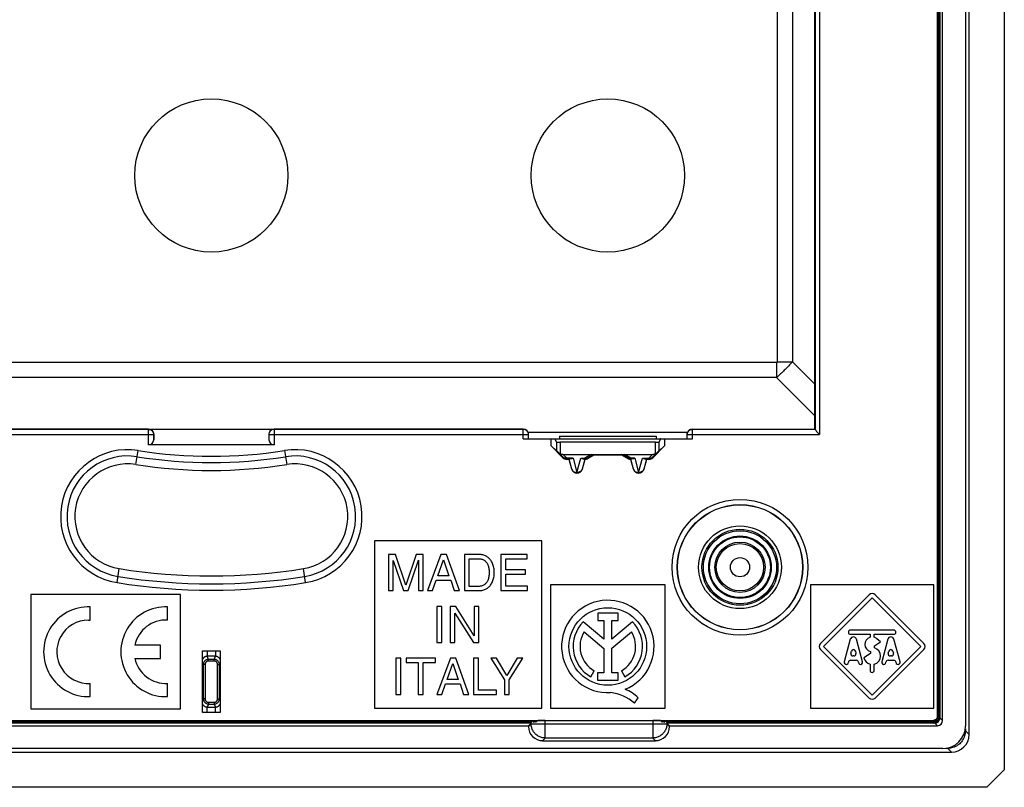
# Model space of a CAD drawing. Units: millimetres. Extents: x 105.1 to 195.1, y 59.6 to 149.6.
# Drawn here: x 139.3 to 195.1, y 59.6 to 103.2 of the extents above; entities that cross this region are included whole.
import ezdxf

# ---------------------------------------------------------------- set-up
doc = ezdxf.new("R2010")
doc.units = ezdxf.units.MM
doc.header["$LTSCALE"] = 16.335
doc.layers.get('0').update_dxf_attribs({"linetype": 'CONTINUOUS'})
doc.layers.add('ASSI', color=7, linetype='CONTINUOUS')

msp = doc.modelspace()

# ---------------------------------------------------------------- linework, layer by layer
at = {"color": 7, "linetype": 'CONTINUOUS'}
for p, q in [((195.136, 148.59), (195.136, 60.592)), ((193.136, 62.589), (193.136, 146.594)), ((192.936, 146.094), (192.936, 63.088)), ((191.336, 145.565), (191.336, 63.618)), ((191.345, 63.618), (191.345, 145.565)), ((191.366, 63.618), (191.366, 145.565)), ((191.376, 63.618), (191.376, 145.565)), ((191.45, 63.618), (191.45, 145.565)), ((191.457, 63.618), (191.457, 145.565)), ((191.484, 145.64), (191.484, 63.542)), ((191.636, 63.39), (191.636, 145.792)), ((184.386, 79.941), (184.386, 129.241)), ((132.436, 79.941), (167.836, 79.941)), ((146.579, 79.934), (153.693, 79.934)), ((177.436, 79.941), (184.386, 79.941)), ((184.403, 79.924), (184.386, 79.941)), ((146.873, 79.629), (146.868, 79.336)), ((153.398, 79.629), (153.403, 79.336)), ((167.836, 79.391), (177.436, 79.391)), ((168.136, 79.391), (168.136, 79.641)), ((169.413, 78.979), (169.413, 79.391)), ((169.731, 79.21), (169.638, 79.386)), ((169.886, 79.541), (175.386, 79.541)), ((169.886, 79.541), (169.886, 79.391)), ((175.386, 79.541), (175.386, 79.391)), ((175.633, 79.386), (175.541, 79.21)), ((175.858, 79.391), (175.858, 78.979)), ((177.136, 79.391), (177.136, 79.641)), ((184.521, 79.77), (184.54, 79.749)), ((184.54, 79.749), (184.629, 79.651)), ((184.629, 79.651), (184.654, 79.624)), ((153.703, 79.041), (146.568, 79.041)), ((169.413, 78.979), (169.731, 78.711)), ((170.088, 78.304), (169.413, 78.979)), ((175.341, 79.191), (169.93, 79.191)), ((175.858, 78.979), (175.184, 78.304)), ((175.858, 78.979), (175.541, 78.711)), ((170.101, 78.337), (169.829, 78.615)), ((170.099, 78.503), (175.173, 78.503)), ((170.549, 78.25), (170.313, 78.25)), ((170.441, 78.247), (170.44, 78.216)), ((170.596, 77.663), (170.441, 78.247)), ((171.33, 78.247), (171.176, 77.663)), ((171.223, 78.25), (171.32, 78.25)), ((171.331, 78.216), (171.33, 78.247)), ((171.833, 78.502), (171.47, 78.29)), ((171.842, 78.466), (171.479, 78.257)), ((171.842, 78.466), (171.833, 78.502)), ((173.429, 78.466), (171.842, 78.466)), ((173.429, 78.466), (173.439, 78.502)), ((173.793, 78.257), (173.429, 78.466)), ((173.801, 78.29), (173.439, 78.502)), ((173.941, 78.247), (173.94, 78.216)), ((174.096, 77.663), (173.941, 78.247)), ((173.951, 78.248), (173.948, 78.248)), ((174.049, 78.25), (173.951, 78.25)), ((174.83, 78.247), (174.676, 77.663)), ((174.723, 78.25), (174.958, 78.25)), ((174.83, 78.247), (174.831, 78.216)), ((175.443, 78.615), (175.17, 78.337)), ((170.44, 78.216), (170.3, 78.216)), ((170.589, 77.662), (170.44, 78.216)), ((171.331, 78.216), (171.183, 77.662)), ((174.089, 77.662), (173.94, 78.216)), ((174.831, 78.216), (174.683, 77.662)), ((174.972, 78.216), (174.831, 78.216)), ((168.886, 73.591), (159.386, 73.591)), ((159.386, 73.591), (159.386, 64.091)), ((168.886, 64.091), (168.886, 73.591)), ((160.585, 72.814), (160.188, 72.814)), ((160.188, 72.814), (160.188, 70.764)), ((161.173, 71.073), (160.585, 72.814)), ((161.758, 72.814), (161.173, 71.073)), ((162.153, 72.814), (161.758, 72.814)), ((162.153, 70.764), (162.153, 72.814)), ((163.169, 72.814), (162.398, 70.764)), ((163.483, 72.814), (163.169, 72.814)), ((164.226, 70.764), (163.483, 72.814)), ((165.325, 72.814), (164.494, 72.814)), ((164.494, 72.814), (164.494, 70.764)), ((168.064, 72.814), (166.57, 72.814)), ((166.57, 72.814), (166.57, 70.764)), ((168.064, 72.569), (168.064, 72.814)), ((160.456, 72.482), (161.033, 70.764)), ((160.456, 70.764), (160.456, 72.482)), ((161.307, 70.764), (161.884, 72.486)), ((161.884, 72.486), (161.884, 70.764)), ((162.984, 71.607), (163.315, 72.517)), ((163.315, 72.517), (163.62, 71.607)), ((164.771, 72.577), (165.288, 72.577)), ((164.771, 71.002), (164.771, 72.577)), ((166.847, 72.569), (168.064, 72.569)), ((166.847, 71.94), (166.847, 72.569)), ((163.62, 71.607), (162.984, 71.607)), ((167.969, 71.94), (166.847, 71.94)), ((166.847, 71.695), (167.969, 71.695)), ((166.847, 71.01), (166.847, 71.695)), ((167.969, 71.695), (167.969, 71.94)), ((162.684, 70.764), (162.898, 71.361)), ((162.898, 71.361), (163.72, 71.361)), ((163.72, 71.361), (163.923, 70.764)), ((165.288, 71.002), (164.771, 71.002)), ((168.084, 71.01), (166.847, 71.01)), ((168.084, 70.764), (168.084, 71.01)), ((175.886, 71.091), (169.386, 71.091)), ((169.386, 71.091), (169.386, 64.091)), ((175.886, 64.091), (175.886, 71.091)), ((191.136, 71.091), (184.136, 71.091)), ((184.136, 71.091), (184.136, 64.091)), ((191.136, 64.091), (191.136, 71.091)), ((148.386, 70.541), (139.886, 70.541)), ((139.886, 70.541), (139.886, 64.041)), ((148.386, 64.041), (148.386, 70.541)), ((160.188, 70.764), (160.456, 70.764)), ((161.033, 70.764), (161.307, 70.764)), ((161.884, 70.764), (162.153, 70.764)), ((162.398, 70.764), (162.684, 70.764)), ((163.923, 70.764), (164.226, 70.764)), ((164.494, 70.764), (165.325, 70.764)), ((166.57, 70.764), (168.084, 70.764)), ((187.466, 70.521), (184.706, 67.761)), ((190.565, 67.761), (187.805, 70.521)), ((163.213, 69.866), (162.936, 69.866)), ((162.936, 69.866), (162.936, 67.816)), ((163.213, 67.816), (163.213, 69.866)), ((164.016, 69.866), (163.687, 69.866)), ((163.687, 69.866), (163.687, 67.816)), ((165.047, 68.202), (164.016, 69.866)), ((165.315, 69.866), (165.047, 69.866)), ((165.047, 69.866), (165.047, 68.202)), ((165.315, 67.816), (165.315, 69.866)), ((184.876, 67.591), (187.636, 70.351)), ((187.636, 70.351), (190.396, 67.591)), ((163.956, 69.482), (165.004, 67.816)), ((163.956, 67.816), (163.956, 69.482)), ((188.864, 68.521), (186.407, 68.521)), ((186.407, 68.281), (187.516, 68.281)), ((187.516, 68.281), (187.516, 68.114)), ((187.756, 68.281), (188.864, 68.281)), ((187.756, 68.114), (187.756, 68.281)), ((162.936, 67.816), (163.213, 67.816)), ((163.687, 67.816), (163.956, 67.816)), ((165.004, 67.816), (165.315, 67.816)), ((186.397, 67.998), (186.053, 66.722)), ((187.089, 66.722), (186.745, 67.998)), ((187.766, 67.633), (188.11, 67.861)), ((187.766, 67.513), (187.766, 67.633)), ((188.11, 67.861), (187.906, 68.033)), ((188.527, 67.998), (188.183, 66.722)), ((189.219, 66.722), (188.875, 67.998)), ((149.636, 67.341), (150.636, 67.341)), ((149.636, 63.841), (149.636, 67.341)), ((150.636, 67.341), (150.636, 63.841)), ((184.706, 67.421), (187.466, 64.661)), ((187.636, 64.831), (184.876, 67.591)), ((186.423, 67.202), (186.455, 67.322)), ((186.603, 67.051), (186.538, 67.051)), ((186.687, 67.322), (186.719, 67.202)), ((187.536, 67.183), (187.168, 66.943)), ((187.536, 67.303), (187.536, 67.183)), ((190.396, 67.591), (187.636, 64.831)), ((187.805, 64.661), (190.565, 67.421)), ((188.553, 67.202), (188.585, 67.322)), ((188.733, 67.051), (188.668, 67.051)), ((188.817, 67.322), (188.849, 67.202)), ((160.887, 66.919), (160.61, 66.919)), ((160.61, 66.919), (160.61, 64.868)), ((160.887, 64.868), (160.887, 66.919)), ((162.849, 66.919), (161.185, 66.919)), ((161.185, 66.919), (161.185, 66.674)), ((161.185, 66.674), (161.878, 66.674)), ((161.878, 66.674), (161.878, 64.868)), ((162.155, 66.674), (162.849, 66.674)), ((162.155, 64.868), (162.155, 66.674)), ((162.849, 66.674), (162.849, 66.919)), ((163.7, 66.919), (162.929, 64.868)), ((163.515, 65.711), (163.846, 66.621)), ((164.014, 66.919), (163.7, 66.919)), ((163.846, 66.621), (164.151, 65.711)), ((164.757, 64.868), (164.014, 66.919)), ((165.288, 66.919), (165.011, 66.919)), ((165.011, 66.919), (165.011, 64.868)), ((165.288, 65.114), (165.288, 66.919)), ((166.316, 66.919), (165.993, 66.919)), ((165.993, 66.919), (166.767, 65.694)), ((166.904, 65.934), (166.316, 66.919)), ((167.493, 66.919), (166.904, 65.934)), ((167.044, 65.694), (167.818, 66.919)), ((167.818, 66.919), (167.493, 66.919)), ((186.409, 66.811), (186.733, 66.811)), ((187.516, 66.586), (187.516, 66.241)), ((187.756, 66.241), (187.756, 66.586)), ((188.539, 66.811), (188.863, 66.811)), ((163.215, 64.868), (163.429, 65.465)), ((163.429, 65.465), (164.251, 65.465)), ((164.151, 65.711), (163.515, 65.711)), ((164.251, 65.465), (164.454, 64.868)), ((166.767, 65.694), (166.767, 64.868)), ((167.044, 64.868), (167.044, 65.694)), ((160.61, 64.868), (160.887, 64.868)), ((161.878, 64.868), (162.155, 64.868)), ((162.929, 64.868), (163.215, 64.868)), ((164.454, 64.868), (164.757, 64.868)), ((165.011, 64.868), (166.327, 64.868)), ((166.327, 65.114), (165.288, 65.114)), ((166.327, 64.868), (166.327, 65.114)), ((166.767, 64.868), (167.044, 64.868)), ((139.886, 64.041), (148.386, 64.041)), ((150.636, 63.841), (149.636, 63.841)), ((159.386, 64.091), (168.886, 64.091)), ((169.386, 64.091), (175.886, 64.091)), ((184.136, 64.091), (191.136, 64.091)), ((131.187, 63.391), (175.187, 63.391)), ((168.371, 63.36), (131.903, 63.36)), ((168.288, 63.243), (131.984, 63.243)), ((168.136, 63.091), (168.286, 63.242)), ((168.42, 63.298), (168.444, 63.298)), ((175.187, 63.391), (191.109, 63.391)), ((175.631, 63.382), (191.109, 63.382)), ((175.828, 63.298), (175.852, 63.298)), ((175.894, 63.361), (191.109, 63.361)), ((175.955, 63.351), (191.109, 63.351)), ((191.185, 63.243), (175.984, 63.243)), ((176.136, 63.091), (175.985, 63.242)), ((191.058, 63.284), (191.047, 63.282)), ((191.06, 63.27), (191.109, 63.27)), ((191.098, 63.276), (191.109, 63.275)), ((191.103, 63.277), (191.132, 63.277)), ((132.136, 63.091), (168.136, 63.091)), ((168.136, 63.091), (168.136, 63.039)), ((176.136, 63.091), (191.336, 63.091)), ((176.136, 63.039), (176.136, 63.091)), ((168.934, 62.241), (175.338, 62.241)), ((108.133, 61.591), (192.138, 61.591)), ((191.639, 61.791), (108.633, 61.791)), ((194.135, 59.591), (195.136, 60.592)), ((194.135, 59.591), (106.136, 59.591))]:
    msp.add_line(p, q, dxfattribs=at)
at = {"color": 250, "linetype": 'CONTINUOUS'}
for p, q in [((184.404, 129.264), (184.404, 79.919)), ((184.654, 129.559), (184.654, 79.624)), ((182.248, 125.419), (182.248, 83.763)), ((183.117, 125.419), (183.117, 83.763)), ((182.214, 83.729), (118.058, 83.729)), ((182.214, 83.729), (182.214, 82.86)), ((182.248, 83.763), (183.117, 83.763)), ((182.652, 83.275), (182.602, 83.225)), ((182.701, 83.324), (182.652, 83.275)), ((182.75, 83.374), (182.701, 83.324)), ((182.799, 83.424), (182.75, 83.374)), ((182.848, 83.475), (182.799, 83.424)), ((182.899, 83.527), (182.848, 83.475)), ((182.95, 83.582), (182.899, 83.527)), ((183.004, 83.639), (182.95, 83.582)), ((183.059, 83.7), (183.004, 83.639)), ((183.117, 83.763), (183.059, 83.7)), ((184.386, 82.494), (183.117, 83.763)), ((182.214, 82.86), (118.058, 82.86)), ((184.386, 80.688), (182.214, 82.86)), ((182.38, 83.013), (182.316, 82.954)), ((182.44, 83.069), (182.38, 83.013)), ((182.496, 83.123), (182.44, 83.069)), ((182.55, 83.175), (182.496, 83.123)), ((182.602, 83.225), (182.55, 83.175)), ((146.568, 79.924), (132.436, 79.924)), ((146.568, 79.924), (146.579, 79.934)), ((146.568, 79.041), (146.568, 79.924)), ((153.693, 79.934), (153.703, 79.924)), ((167.836, 79.924), (153.703, 79.924)), ((153.703, 79.924), (153.703, 79.041)), ((167.836, 79.391), (167.836, 79.941)), ((177.436, 79.391), (177.436, 79.941)), ((177.436, 79.924), (184.403, 79.924)), ((132.136, 79.624), (146.868, 79.624)), ((146.868, 79.624), (146.873, 79.629)), ((146.868, 79.336), (146.868, 79.624)), ((153.398, 79.629), (153.403, 79.624)), ((153.403, 79.624), (168.136, 79.624)), ((153.403, 79.624), (153.403, 79.336)), ((177.157, 79.752), (168.114, 79.752)), ((169.638, 79.386), (175.633, 79.386)), ((177.136, 79.624), (184.654, 79.624)), ((169.731, 79.21), (169.731, 78.711)), ((169.93, 79.191), (169.93, 78.545)), ((175.341, 78.545), (175.341, 79.191)), ((175.541, 78.711), (175.541, 79.21)), ((145.86, 77.927), (145.988, 78.723)), ((154.284, 78.723), (154.412, 77.927)), ((170.101, 78.337), (170.088, 78.304)), ((170.313, 78.285), (170.099, 78.503)), ((170.313, 78.285), (170.287, 78.28)), ((170.313, 78.25), (170.3, 78.216)), ((170.672, 78.285), (170.313, 78.285)), ((170.313, 78.25), (170.313, 78.285)), ((170.672, 78.285), (170.886, 77.476)), ((170.886, 77.476), (171.1, 78.285)), ((171.1, 78.285), (171.32, 78.285)), ((171.693, 78.503), (171.32, 78.285)), ((171.32, 78.285), (171.32, 78.25)), ((171.47, 78.29), (171.479, 78.257)), ((173.951, 78.285), (173.578, 78.503)), ((173.801, 78.29), (173.793, 78.257)), ((174.172, 78.285), (173.951, 78.285)), ((173.951, 78.25), (173.951, 78.285)), ((174.172, 78.285), (174.386, 77.476)), ((174.386, 77.476), (174.6, 78.285)), ((174.6, 78.285), (174.958, 78.285)), ((175.173, 78.503), (174.958, 78.285)), ((174.958, 78.285), (174.985, 78.28)), ((174.958, 78.285), (174.958, 78.25)), ((174.958, 78.25), (174.972, 78.216)), ((175.17, 78.337), (175.184, 78.304)), ((170.596, 77.663), (170.589, 77.662)), ((171.176, 77.663), (171.183, 77.662)), ((174.096, 77.663), (174.089, 77.662)), ((174.676, 77.663), (174.683, 77.662)), ((144.784, 71.216), (144.912, 72.012)), ((155.488, 71.216), (155.36, 72.012)), ((149.906, 67.341), (149.906, 67.033)), ((150.366, 67.341), (150.366, 67.033)), ((149.677, 66.56), (149.636, 66.664)), ((149.777, 66.56), (149.677, 66.56)), ((149.677, 66.56), (149.677, 64.622)), ((149.777, 66.56), (149.777, 64.622)), ((150.366, 67.033), (149.906, 67.033)), ((149.975, 66.859), (149.906, 67.033)), ((150.297, 66.859), (149.975, 66.859)), ((149.975, 66.76), (149.975, 66.859)), ((150.297, 66.76), (149.975, 66.76)), ((150.297, 66.859), (150.366, 67.033)), ((150.297, 66.76), (150.297, 66.859)), ((150.495, 66.56), (150.594, 66.56)), ((150.495, 64.622), (150.495, 66.56)), ((150.594, 66.56), (150.636, 66.664)), ((150.594, 64.622), (150.594, 66.56)), ((149.677, 64.622), (149.636, 64.518)), ((149.777, 64.622), (149.677, 64.622)), ((149.975, 64.323), (149.906, 64.149)), ((149.975, 64.422), (150.297, 64.422)), ((149.975, 64.422), (149.975, 64.323)), ((149.975, 64.323), (150.297, 64.323)), ((150.297, 64.422), (150.297, 64.323)), ((150.297, 64.323), (150.366, 64.149)), ((150.495, 64.622), (150.594, 64.622)), ((150.594, 64.622), (150.636, 64.518)), ((149.906, 64.149), (150.366, 64.149)), ((149.906, 63.841), (149.906, 64.149)), ((150.366, 63.841), (150.366, 64.149)), ((131.595, 63.383), (168.677, 63.383)), ((131.948, 63.352), (168.324, 63.352)), ((168.313, 63.333), (131.958, 63.333)), ((131.966, 63.295), (168.306, 63.295)), ((168.292, 63.273), (131.979, 63.273)), ((168.136, 63.039), (168.286, 63.19)), ((168.286, 63.19), (168.286, 63.242)), ((168.286, 63.19), (175.985, 63.19)), ((168.621, 63.363), (168.368, 63.363)), ((168.405, 63.326), (168.583, 63.326)), ((168.444, 63.306), (168.42, 63.306)), ((169.085, 62.392), (169.085, 63.391)), ((175.187, 63.391), (175.187, 62.392)), ((175.688, 63.326), (175.867, 63.326)), ((175.852, 63.306), (175.828, 63.306)), ((175.966, 63.295), (191.109, 63.295)), ((191.057, 63.273), (175.979, 63.273)), ((175.985, 63.242), (175.985, 63.19)), ((176.136, 63.039), (175.985, 63.19)), ((191.109, 63.275), (191.06, 63.275)), ((191.109, 63.391), (191.109, 63.295)), ((191.185, 63.243), (191.336, 63.091)), ((191.336, 63.618), (191.457, 63.618)), ((191.484, 63.542), (191.636, 63.39)), ((192.903, 62.8), (192.925, 62.8)), ((192.925, 62.918), (192.925, 62.8)), ((193.136, 62.589), (192.925, 62.8)), ((168.934, 62.241), (169.085, 62.392)), ((175.187, 62.392), (169.085, 62.392)), ((175.338, 62.241), (175.187, 62.392)), ((191.927, 61.802), (191.809, 61.802)), ((191.927, 61.824), (191.927, 61.802)), ((192.138, 61.591), (191.927, 61.802))]:
    msp.add_line(p, q, dxfattribs=at)
for points in [[(182.248, 83.763), (182.248, 83.761), (182.248, 83.759), (182.248, 83.757), (182.248, 83.755), (182.247, 83.753), (182.247, 83.751), (182.247, 83.75), (182.246, 83.748), (182.246, 83.747), (182.245, 83.745), (182.244, 83.744), (182.244, 83.743), (182.243, 83.741), (182.242, 83.74), (182.241, 83.739), (182.24, 83.738), (182.24, 83.737), (182.239, 83.736), (182.238, 83.735), (182.236, 83.735), (182.235, 83.734), (182.234, 83.733), (182.233, 83.732), (182.231, 83.732), (182.23, 83.731), (182.228, 83.731), (182.227, 83.73), (182.225, 83.73), (182.223, 83.729), (182.221, 83.729), (182.218, 83.729), (182.216, 83.729), (182.214, 83.729)], [(182.316, 82.954), (182.249, 82.892), (182.214, 82.86)], [(146.568, 79.924), (146.594, 79.922), (146.62, 79.919), (146.645, 79.913), (146.67, 79.906), (146.695, 79.896), (146.718, 79.884), (146.74, 79.869), (146.761, 79.854), (146.78, 79.836), (146.798, 79.817), (146.814, 79.796), (146.828, 79.774), (146.84, 79.75), (146.85, 79.726), (146.858, 79.701), (146.864, 79.676), (146.867, 79.65), (146.868, 79.624)], [(153.703, 79.924), (153.677, 79.922), (153.652, 79.919), (153.626, 79.914), (153.602, 79.906), (153.577, 79.896), (153.554, 79.884), (153.532, 79.87), (153.511, 79.854), (153.492, 79.836), (153.474, 79.817), (153.458, 79.796), (153.444, 79.774), (153.432, 79.751), (153.422, 79.726), (153.414, 79.701), (153.408, 79.676), (153.404, 79.65), (153.403, 79.624)], [(168.136, 79.624), (168.135, 79.65), (168.131, 79.676), (168.126, 79.701), (168.118, 79.726), (168.108, 79.75), (168.096, 79.774), (168.081, 79.796), (168.066, 79.816), (168.048, 79.836), (168.029, 79.853), (168.008, 79.869), (167.986, 79.883), (167.963, 79.895), (167.938, 79.905), (167.913, 79.913), (167.888, 79.919), (167.862, 79.922), (167.836, 79.924)], [(177.136, 79.624), (177.137, 79.65), (177.14, 79.676), (177.146, 79.701), (177.154, 79.726), (177.164, 79.75), (177.176, 79.774), (177.19, 79.796), (177.206, 79.816), (177.224, 79.836), (177.243, 79.853), (177.264, 79.869), (177.286, 79.883), (177.309, 79.895), (177.333, 79.905), (177.358, 79.913), (177.384, 79.919), (177.41, 79.922), (177.436, 79.924)], [(170.287, 78.28), (170.26, 78.278), (170.234, 78.279), (170.208, 78.282), (170.184, 78.288), (170.161, 78.297), (170.139, 78.308), (170.119, 78.322), (170.101, 78.337)], [(171.32, 78.285), (171.338, 78.279), (171.356, 78.274)], [(171.356, 78.274), (171.374, 78.271), (171.391, 78.27), (171.408, 78.271), (171.425, 78.273), (171.441, 78.277), (171.456, 78.283), (171.47, 78.29)], [(173.915, 78.274), (173.898, 78.271), (173.88, 78.27), (173.863, 78.271), (173.847, 78.273), (173.831, 78.277), (173.816, 78.283), (173.801, 78.29)], [(173.951, 78.285), (173.933, 78.279), (173.915, 78.274)], [(174.985, 78.28), (175.012, 78.278), (175.038, 78.279), (175.063, 78.282), (175.088, 78.288), (175.111, 78.297), (175.132, 78.308), (175.152, 78.322), (175.17, 78.337)], [(170.596, 77.663), (170.599, 77.652), (170.604, 77.64), (170.609, 77.628), (170.614, 77.616), (170.621, 77.605), (170.628, 77.593), (170.636, 77.582), (170.646, 77.57), (170.656, 77.559), (170.668, 77.548), (170.681, 77.537), (170.695, 77.526), (170.711, 77.516), (170.728, 77.507), (170.746, 77.499), (170.766, 77.491), (170.787, 77.485), (170.81, 77.48), (170.834, 77.477), (170.859, 77.476), (170.886, 77.476)], [(171.176, 77.663), (171.171, 77.65), (171.166, 77.635), (171.16, 77.621), (171.152, 77.606), (171.142, 77.591), (171.131, 77.577), (171.119, 77.563), (171.105, 77.549), (171.089, 77.535), (171.071, 77.523), (171.052, 77.511), (171.031, 77.501), (171.009, 77.493), (170.985, 77.486), (170.961, 77.48), (170.936, 77.477), (170.911, 77.476), (170.886, 77.476)], [(174.096, 77.663), (174.099, 77.652), (174.104, 77.64), (174.109, 77.628), (174.114, 77.616), (174.121, 77.605), (174.128, 77.593), (174.136, 77.582), (174.146, 77.57), (174.156, 77.559), (174.168, 77.548), (174.181, 77.537), (174.195, 77.526), (174.211, 77.516), (174.228, 77.507), (174.246, 77.499), (174.266, 77.491), (174.287, 77.485), (174.31, 77.48), (174.334, 77.477), (174.359, 77.476), (174.386, 77.476)], [(174.676, 77.663), (174.671, 77.65), (174.666, 77.635), (174.66, 77.621), (174.652, 77.606), (174.642, 77.591), (174.631, 77.577), (174.619, 77.563), (174.605, 77.549), (174.589, 77.535), (174.571, 77.523), (174.552, 77.511), (174.531, 77.501), (174.509, 77.493), (174.485, 77.486), (174.461, 77.48), (174.436, 77.477), (174.411, 77.476), (174.386, 77.476)], [(149.906, 67.033), (149.886, 67.032), (149.867, 67.031), (149.847, 67.028), (149.829, 67.023), (149.81, 67.018), (149.792, 67.011), (149.774, 67.003), (149.757, 66.994), (149.741, 66.983), (149.725, 66.972), (149.71, 66.959), (149.696, 66.945), (149.683, 66.93), (149.671, 66.915), (149.66, 66.899), (149.65, 66.882), (149.641, 66.865), (149.636, 66.852)], [(149.975, 66.859), (149.949, 66.858), (149.923, 66.854), (149.898, 66.848), (149.874, 66.841), (149.851, 66.831), (149.829, 66.82), (149.808, 66.807), (149.788, 66.792), (149.769, 66.775), (149.751, 66.757), (149.736, 66.737), (149.721, 66.716), (149.709, 66.693), (149.698, 66.669), (149.689, 66.643), (149.683, 66.616), (149.679, 66.588), (149.677, 66.56)], [(149.975, 66.76), (149.957, 66.759), (149.94, 66.757), (149.924, 66.754), (149.908, 66.749), (149.892, 66.742), (149.878, 66.735), (149.863, 66.726), (149.85, 66.716), (149.837, 66.704), (149.826, 66.692), (149.815, 66.679), (149.806, 66.665), (149.798, 66.649), (149.79, 66.633), (149.785, 66.616), (149.781, 66.598), (149.778, 66.579), (149.777, 66.56)], [(150.594, 66.56), (150.593, 66.586), (150.59, 66.612), (150.584, 66.637), (150.576, 66.661), (150.567, 66.685), (150.555, 66.707), (150.542, 66.728), (150.527, 66.749), (150.51, 66.767), (150.492, 66.785), (150.473, 66.8), (150.452, 66.815), (150.429, 66.827), (150.405, 66.838), (150.379, 66.847), (150.352, 66.853), (150.325, 66.857), (150.297, 66.859)], [(150.495, 66.56), (150.494, 66.578), (150.491, 66.595), (150.488, 66.612), (150.483, 66.628), (150.476, 66.644), (150.469, 66.659), (150.46, 66.673), (150.45, 66.687), (150.439, 66.699), (150.427, 66.711), (150.414, 66.722), (150.4, 66.731), (150.385, 66.739), (150.369, 66.747), (150.352, 66.752), (150.334, 66.757), (150.316, 66.759), (150.297, 66.76)], [(150.636, 66.852), (150.632, 66.862), (150.621, 66.882), (150.61, 66.902), (150.597, 66.92), (150.582, 66.938), (150.566, 66.954), (150.55, 66.969), (150.532, 66.982), (150.514, 66.994), (150.494, 67.004), (150.474, 67.013), (150.453, 67.02), (150.432, 67.026), (150.41, 67.03), (150.388, 67.032), (150.366, 67.033)], [(149.636, 64.331), (149.64, 64.321), (149.65, 64.3), (149.662, 64.28), (149.675, 64.262), (149.689, 64.244), (149.705, 64.228), (149.722, 64.213), (149.739, 64.2), (149.758, 64.188), (149.777, 64.178), (149.797, 64.169), (149.818, 64.162), (149.84, 64.156), (149.861, 64.152), (149.884, 64.15), (149.906, 64.149)], [(149.677, 64.622), (149.678, 64.596), (149.682, 64.57), (149.688, 64.545), (149.695, 64.521), (149.705, 64.497), (149.716, 64.475), (149.729, 64.454), (149.745, 64.434), (149.761, 64.415), (149.779, 64.397), (149.799, 64.382), (149.82, 64.367), (149.843, 64.355), (149.867, 64.344), (149.892, 64.335), (149.919, 64.329), (149.947, 64.325), (149.975, 64.323)], [(149.777, 64.622), (149.778, 64.604), (149.78, 64.587), (149.784, 64.57), (149.789, 64.554), (149.795, 64.538), (149.803, 64.523), (149.811, 64.509), (149.821, 64.495), (149.832, 64.483), (149.844, 64.471), (149.858, 64.461), (149.872, 64.451), (149.887, 64.443), (149.903, 64.435), (149.92, 64.43), (149.937, 64.426), (149.956, 64.423), (149.975, 64.422)], [(150.297, 64.422), (150.314, 64.423), (150.331, 64.425), (150.348, 64.429), (150.364, 64.434), (150.379, 64.44), (150.394, 64.448), (150.408, 64.456), (150.421, 64.467), (150.434, 64.478), (150.445, 64.49), (150.456, 64.503), (150.465, 64.517), (150.474, 64.533), (150.481, 64.549), (150.487, 64.566), (150.491, 64.584), (150.493, 64.603), (150.495, 64.622)], [(150.297, 64.323), (150.323, 64.325), (150.348, 64.328), (150.373, 64.334), (150.397, 64.341), (150.42, 64.351), (150.443, 64.362), (150.464, 64.375), (150.484, 64.39), (150.503, 64.407), (150.52, 64.425), (150.536, 64.445), (150.55, 64.466), (150.563, 64.489), (150.574, 64.514), (150.582, 64.539), (150.589, 64.566), (150.593, 64.594), (150.594, 64.622)], [(150.366, 64.149), (150.385, 64.15), (150.405, 64.151), (150.424, 64.154), (150.443, 64.159), (150.461, 64.164), (150.479, 64.171), (150.497, 64.179), (150.514, 64.188), (150.53, 64.199), (150.546, 64.21), (150.561, 64.223), (150.575, 64.237), (150.588, 64.252), (150.601, 64.267), (150.612, 64.283), (150.621, 64.3), (150.63, 64.317), (150.636, 64.33)], [(169.085, 62.392), (169.032, 62.394), (168.981, 62.399), (168.929, 62.408), (168.879, 62.42), (168.829, 62.435), (168.78, 62.454), (168.733, 62.475), (168.687, 62.5), (168.642, 62.528), (168.6, 62.558), (168.56, 62.591), (168.522, 62.627), (168.486, 62.665), (168.453, 62.705), (168.422, 62.748), (168.395, 62.792), (168.37, 62.838), (168.348, 62.885), (168.33, 62.934), (168.315, 62.984), (168.302, 63.035), (168.294, 63.086), (168.288, 63.138), (168.286, 63.19)], [(175.985, 63.19), (175.983, 63.138), (175.978, 63.086), (175.969, 63.035), (175.957, 62.984), (175.942, 62.934), (175.923, 62.885), (175.901, 62.838), (175.877, 62.792), (175.849, 62.748), (175.819, 62.705), (175.786, 62.665), (175.75, 62.627), (175.712, 62.591), (175.671, 62.558), (175.629, 62.528), (175.585, 62.5), (175.539, 62.475), (175.491, 62.454), (175.443, 62.435), (175.393, 62.42), (175.342, 62.408), (175.291, 62.399), (175.239, 62.394), (175.187, 62.392)], [(192.925, 62.8), (192.921, 62.725), (192.913, 62.652), (192.899, 62.578), (192.879, 62.507), (192.854, 62.436), (192.824, 62.368), (192.789, 62.302), (192.75, 62.239), (192.705, 62.179), (192.657, 62.123), (192.604, 62.07), (192.547, 62.022), (192.487, 61.977), (192.424, 61.937), (192.359, 61.903), (192.29, 61.873), (192.22, 61.848), (192.148, 61.828), (192.075, 61.814), (192.001, 61.805), (191.927, 61.802)]]:
    msp.add_lwpolyline(points, dxfattribs=at)
at = {"color": 7, "linetype": 'CONTINUOUS'}
for points in [[(184.404, 79.919), (184.405, 79.914), (184.408, 79.909), (184.412, 79.901), (184.418, 79.893), (184.426, 79.882), (184.435, 79.87), (184.446, 79.857), (184.458, 79.842), (184.472, 79.826), (184.487, 79.809), (184.521, 79.77)], [(169.829, 78.615), (169.844, 78.6), (169.86, 78.587), (169.877, 78.575), (169.895, 78.564), (169.912, 78.554), (169.93, 78.545)], [(170.313, 78.25), (170.287, 78.251), (170.261, 78.254), (170.236, 78.26), (170.211, 78.268), (170.187, 78.278), (170.163, 78.29), (170.141, 78.304), (170.121, 78.32), (170.101, 78.337)], [(170.672, 78.285), (170.649, 78.274), (170.628, 78.265), (170.607, 78.258), (170.587, 78.253), (170.567, 78.251), (170.549, 78.25)], [(171.223, 78.25), (171.204, 78.251), (171.185, 78.253), (171.165, 78.258), (171.144, 78.265), (171.122, 78.274), (171.1, 78.285)], [(171.47, 78.29), (171.455, 78.281), (171.439, 78.274), (171.423, 78.268), (171.406, 78.262), (171.389, 78.258), (171.372, 78.254), (171.355, 78.252), (171.338, 78.25), (171.32, 78.25)], [(171.328, 78.248), (171.324, 78.248), (171.321, 78.248)], [(171.33, 78.247), (171.33, 78.247), (171.329, 78.247), (171.328, 78.248)], [(173.951, 78.25), (173.934, 78.25), (173.917, 78.252), (173.899, 78.254), (173.882, 78.258), (173.865, 78.262), (173.849, 78.268), (173.833, 78.274), (173.817, 78.281), (173.801, 78.29)], [(173.948, 78.248), (173.944, 78.248), (173.942, 78.247), (173.942, 78.247), (173.941, 78.247)], [(174.172, 78.285), (174.149, 78.274), (174.128, 78.265), (174.107, 78.258), (174.087, 78.253), (174.067, 78.251), (174.049, 78.25)], [(174.723, 78.25), (174.704, 78.251), (174.685, 78.253), (174.665, 78.258), (174.644, 78.265), (174.622, 78.274), (174.6, 78.285)], [(175.17, 78.337), (175.151, 78.32), (175.13, 78.304), (175.108, 78.29), (175.085, 78.278), (175.061, 78.268), (175.036, 78.26), (175.01, 78.254), (174.984, 78.251), (174.958, 78.25)], [(175.341, 78.545), (175.359, 78.554), (175.377, 78.564), (175.394, 78.575), (175.411, 78.587), (175.427, 78.6), (175.443, 78.615)], [(171.176, 77.663), (171.167, 77.636), (171.155, 77.609), (171.141, 77.584), (171.125, 77.56), (171.106, 77.537), (171.085, 77.517), (171.063, 77.499), (171.038, 77.483), (171.013, 77.469), (170.986, 77.458), (170.958, 77.45), (170.929, 77.444), (170.9, 77.441), (170.871, 77.441), (170.842, 77.444), (170.814, 77.45), (170.786, 77.458), (170.759, 77.469), (170.733, 77.483), (170.709, 77.499), (170.686, 77.517), (170.665, 77.537), (170.647, 77.56), (170.63, 77.583), (170.616, 77.609), (170.605, 77.636), (170.596, 77.663)], [(174.676, 77.663), (174.667, 77.636), (174.655, 77.609), (174.641, 77.584), (174.625, 77.56), (174.606, 77.537), (174.585, 77.517), (174.563, 77.499), (174.538, 77.483), (174.513, 77.469), (174.486, 77.458), (174.458, 77.45), (174.429, 77.444), (174.4, 77.441), (174.371, 77.441), (174.342, 77.444), (174.314, 77.45), (174.286, 77.458), (174.259, 77.469), (174.233, 77.483), (174.209, 77.499), (174.186, 77.517), (174.165, 77.537), (174.147, 77.56), (174.13, 77.583), (174.116, 77.609), (174.105, 77.636), (174.096, 77.663)], [(166.187, 71.789), (166.187, 71.859), (166.184, 71.927), (166.177, 71.995), (166.167, 72.061), (166.153, 72.127), (166.136, 72.189), (166.117, 72.249), (166.095, 72.306), (166.07, 72.36), (166.044, 72.409), (166.016, 72.456), (165.986, 72.499), (165.954, 72.539), (165.922, 72.575), (165.888, 72.608), (165.852, 72.639), (165.815, 72.667), (165.776, 72.693), (165.734, 72.717), (165.691, 72.739), (165.645, 72.758), (165.597, 72.774), (165.546, 72.788), (165.494, 72.799), (165.44, 72.807), (165.383, 72.812), (165.325, 72.814)], [(165.288, 72.577), (165.338, 72.575), (165.385, 72.57), (165.43, 72.563), (165.471, 72.553), (165.511, 72.541), (165.548, 72.526), (165.582, 72.51), (165.614, 72.491), (165.644, 72.47), (165.674, 72.446), (165.703, 72.418), (165.73, 72.388), (165.756, 72.354), (165.781, 72.317), (165.804, 72.277), (165.825, 72.235), (165.843, 72.189), (165.859, 72.141), (165.872, 72.089), (165.882, 72.034), (165.89, 71.977), (165.897, 71.917), (165.901, 71.855), (165.902, 71.789)], [(165.902, 71.789), (165.901, 71.724), (165.897, 71.661), (165.89, 71.601), (165.882, 71.544), (165.872, 71.489), (165.859, 71.438), (165.843, 71.389), (165.825, 71.344), (165.804, 71.301), (165.781, 71.261), (165.756, 71.224), (165.73, 71.19), (165.703, 71.16), (165.674, 71.133), (165.644, 71.109), (165.614, 71.087), (165.582, 71.068), (165.548, 71.052), (165.511, 71.037), (165.471, 71.025), (165.43, 71.015), (165.385, 71.008), (165.338, 71.004), (165.288, 71.002)], [(165.325, 70.764), (165.383, 70.766), (165.44, 70.771), (165.494, 70.779), (165.546, 70.79), (165.597, 70.804), (165.645, 70.821), (165.691, 70.84), (165.734, 70.861), (165.776, 70.885), (165.815, 70.911), (165.852, 70.939), (165.888, 70.97), (165.922, 71.004), (165.954, 71.04), (165.986, 71.079), (166.016, 71.123), (166.044, 71.169), (166.07, 71.219), (166.095, 71.272), (166.117, 71.329), (166.136, 71.389), (166.153, 71.452), (166.167, 71.517), (166.177, 71.584), (166.184, 71.651), (166.187, 71.72), (166.187, 71.789)], [(168.288, 63.243), (168.288, 63.248), (168.288, 63.253), (168.289, 63.258), (168.289, 63.262), (168.29, 63.265), (168.29, 63.268), (168.291, 63.27), (168.292, 63.272), (168.292, 63.273)], [(168.298, 63.275), (168.299, 63.276), (168.3, 63.277), (168.301, 63.278), (168.302, 63.28), (168.303, 63.282), (168.303, 63.285), (168.304, 63.288), (168.305, 63.291), (168.306, 63.295)], [(168.313, 63.333), (168.314, 63.336), (168.315, 63.34), (168.316, 63.343), (168.317, 63.345), (168.318, 63.347), (168.319, 63.349), (168.321, 63.351), (168.322, 63.352), (168.324, 63.352)], [(168.371, 63.36), (168.374, 63.359), (168.377, 63.358), (168.38, 63.356), (168.383, 63.353), (168.386, 63.35)], [(168.42, 63.308), (168.423, 63.305), (168.427, 63.302), (168.431, 63.3)], [(168.431, 63.3), (168.435, 63.299), (168.439, 63.298)], [(168.541, 63.306), (168.547, 63.307), (168.552, 63.308), (168.557, 63.309), (168.562, 63.311), (168.567, 63.314), (168.572, 63.316), (168.576, 63.319), (168.58, 63.322), (168.583, 63.326)], [(168.621, 63.363), (168.624, 63.366), (168.628, 63.369), (168.631, 63.371), (168.636, 63.374), (168.64, 63.376), (168.645, 63.378), (168.65, 63.379), (168.655, 63.38), (168.66, 63.381), (168.666, 63.382), (168.671, 63.383), (168.677, 63.383)], [(175.688, 63.326), (175.692, 63.322), (175.696, 63.319), (175.7, 63.316), (175.704, 63.314), (175.709, 63.311), (175.714, 63.309), (175.719, 63.308), (175.725, 63.307), (175.731, 63.306)], [(175.832, 63.298), (175.837, 63.299), (175.841, 63.3), (175.845, 63.302), (175.848, 63.305), (175.852, 63.308)], [(175.966, 63.295), (175.966, 63.291), (175.967, 63.288), (175.968, 63.285), (175.969, 63.282), (175.97, 63.28), (175.971, 63.278), (175.972, 63.277), (175.972, 63.276), (175.973, 63.275)], [(175.979, 63.273), (175.98, 63.272), (175.981, 63.27), (175.981, 63.268), (175.982, 63.265), (175.982, 63.262), (175.983, 63.258), (175.983, 63.253), (175.984, 63.248), (175.984, 63.243)], [(191.047, 63.282), (191.075, 63.278), (191.103, 63.277)], [(191.047, 63.282), (191.057, 63.281), (191.067, 63.279), (191.077, 63.277), (191.088, 63.276), (191.098, 63.276)], [(191.109, 63.295), (191.099, 63.293), (191.089, 63.29), (191.079, 63.288), (191.068, 63.286), (191.058, 63.284)], [(191.109, 63.361), (191.136, 63.363), (191.163, 63.367), (191.189, 63.374), (191.214, 63.383), (191.237, 63.396), (191.26, 63.41), (191.281, 63.427), (191.3, 63.446), (191.317, 63.467), (191.331, 63.489), (191.343, 63.513), (191.353, 63.538), (191.36, 63.564), (191.364, 63.591), (191.366, 63.618)], [(191.109, 63.27), (191.14, 63.271), (191.17, 63.275), (191.199, 63.282), (191.228, 63.291), (191.256, 63.302), (191.283, 63.316), (191.309, 63.333), (191.333, 63.351), (191.355, 63.372), (191.376, 63.394), (191.394, 63.418), (191.41, 63.444), (191.424, 63.47), (191.436, 63.499), (191.445, 63.528), (191.452, 63.557), (191.456, 63.587), (191.457, 63.618)], [(191.109, 63.351), (191.132, 63.352), (191.156, 63.355), (191.178, 63.36), (191.201, 63.367), (191.222, 63.376), (191.243, 63.387), (191.262, 63.399), (191.281, 63.413), (191.298, 63.429), (191.314, 63.446), (191.328, 63.464), (191.34, 63.484), (191.351, 63.505), (191.36, 63.526), (191.367, 63.548), (191.372, 63.571), (191.375, 63.594), (191.376, 63.618)], [(191.205, 63.412), (191.193, 63.407), (191.182, 63.403), (191.171, 63.399), (191.16, 63.396), (191.149, 63.394), (191.139, 63.393), (191.129, 63.392), (191.119, 63.391), (191.109, 63.391)], [(191.109, 63.382), (191.134, 63.383), (191.158, 63.387)], [(191.132, 63.277), (191.16, 63.281), (191.188, 63.286), (191.216, 63.294), (191.242, 63.304), (191.268, 63.316), (191.293, 63.33), (191.316, 63.346), (191.338, 63.365), (191.358, 63.385), (191.377, 63.406), (191.393, 63.429), (191.408, 63.454), (191.421, 63.479), (191.431, 63.506), (191.439, 63.533), (191.445, 63.561), (191.449, 63.589), (191.45, 63.618)], [(191.158, 63.387), (191.182, 63.393), (191.205, 63.402)], [(191.315, 63.522), (191.307, 63.506), (191.297, 63.49), (191.287, 63.476), (191.275, 63.463), (191.264, 63.452), (191.252, 63.442), (191.241, 63.433), (191.229, 63.425), (191.217, 63.418), (191.205, 63.412)], [(191.205, 63.402), (191.227, 63.413), (191.248, 63.427), (191.267, 63.442), (191.285, 63.46), (191.3, 63.479), (191.314, 63.499), (191.325, 63.521)], [(191.333, 63.578), (191.328, 63.559), (191.322, 63.54), (191.315, 63.522)], [(191.325, 63.521), (191.334, 63.545), (191.34, 63.568), (191.344, 63.593), (191.345, 63.618)], [(191.336, 63.618), (191.335, 63.598), (191.333, 63.578)]]:
    msp.add_lwpolyline(points, dxfattribs=at)
for centre, radius in [((150.136, 94.341), 4.35), ((172.636, 94.341), 4.35), ((180.136, 72.091), 3.55), ((180.136, 72.091), 2.35)]:
    msp.add_circle(centre, radius, dxfattribs=at)
at = {"color": 250, "linetype": 'CONTINUOUS'}
for radius in [3.856, 3.557, 2.157, 2.074, 1.775, 1.725, 1.426, 1.343, 0.546]:
    msp.add_circle((180.136, 72.091), radius, dxfattribs=at)
for centre, radius, start, end in [((145.386, 74.969), 3.801, 80.8898, 260.8898), ((145.386, 74.969), 3.443, 80.8898, 260.8898), ((150.136, 104.591), 26.557, 260.8898, 279.1102), ((150.136, 104.591), 26.199, 260.8898, 279.1102), ((154.886, 74.969), 3.801, 279.1102, 99.1102), ((154.886, 74.969), 3.443, 279.1102, 99.1102), ((145.386, 74.969), 2.995, 80.8898, 260.8898), ((150.136, 104.591), 27.005, 260.8898, 279.1102), ((154.886, 74.969), 2.995, 279.1102, 99.1102), ((150.136, 104.591), 33.443, 260.8898, 279.1102), ((150.136, 104.591), 32.995, 260.8898, 279.1102), ((150.136, 104.591), 33.801, 260.8898, 279.1102)]:
    msp.add_arc(centre, radius, start, end, dxfattribs=at)
at = {"color": 7, "linetype": 'CONTINUOUS'}
for centre, radius, start, end in [((170.886, 77.741), 0.307, 195, 345), ((174.386, 77.741), 0.307, 195, 345), ((187.636, 70.351), 0.24, 45, 135), ((186.407, 68.401), 0.12, 90, 270), ((188.864, 68.401), 0.12, 270, 90), ((184.876, 67.591), 0.24, 135, 225), ((186.571, 67.951), 0.18, 15.0951, 164.9049), ((187.636, 67.711), 0.42, 106.6016, 256.2708), ((187.636, 67.711), 0.42, 50, 73.3985), ((188.701, 67.951), 0.18, 15.0951, 164.9049), ((190.396, 67.591), 0.24, 315, 45), ((186.538, 67.171), 0.12, 164.9053, 269.9989), ((186.571, 67.291), 0.12, 15.0949, 164.9051), ((186.603, 67.171), 0.12, 270, 15.0958), ((187.636, 67.051), 0.48, 284.4775, 74.2595), ((188.668, 67.171), 0.12, 164.9053, 269.9989), ((188.701, 67.291), 0.12, 15.0949, 164.9051), ((188.733, 67.171), 0.12, 270, 15.0958), ((186.169, 66.691), 0.12, 164.9051, 359.9904), ((186.409, 66.691), 0.12, 90, 180.0096), ((186.733, 66.691), 0.12, 0, 90), ((186.973, 66.691), 0.12, 180, 15.0934), ((187.636, 67.051), 0.48, 193.0029, 255.5225), ((188.299, 66.691), 0.12, 164.9051, 359.9904), ((188.539, 66.691), 0.12, 90, 180.0096), ((188.863, 66.691), 0.12, 0, 90), ((189.103, 66.691), 0.12, 180, 15.0934), ((187.636, 66.241), 0.12, 180, 360), ((187.636, 64.831), 0.24, 225, 315)]:
    msp.add_arc(centre, radius, start, end, dxfattribs=at)
for centre, major_axis, ratio, start_param, end_param in [((146.573, 79.629), (0.12, 0.282), 0.975196, -1.178021, 0.392471), ((153.698, 79.629), (-0.12, 0.282), 0.975196, -0.392471, 1.178021), ((167.836, 79.641), (0, 0.3), 0.999848, -1.570796, 0), ((177.436, 79.641), (0, 0.3), 0.999848, 0, 1.570796), ((169.633, 78.391), (0, 1), 0.052408, -0.099669, 0), ((175.638, 78.391), (0, 1), 0.052408, 0, 0.099669), ((146.568, 79.341), (0.3, 0), 1, -1.570796, -0.017453), ((153.703, 79.341), (0, 0.3), 1, -4.694936, -3.141593), ((169.93, 79.211), (0.2, 0), 0.1, -3.089233, -1.570796), ((175.341, 79.211), (0.2, 0), 0.1, -1.570796, -0.05236), ((169.93, 78.511), (-0.2, 0.2), 0.004114, -1.03254, -0.048246), ((170.025, 78.842), (0.262, -0.267), 0.801961, -1.171197, -0.668324), ((170.3, 78.516), (0.115, 0.277), 0.99998, -3.534285, -2.748901), ((171.329, 78.516), (-0.078, 0.29), 0.999982, -3.395438, -2.879798), ((173.943, 78.516), (0.078, 0.29), 0.999982, -3.403388, -2.887748), ((174.972, 78.516), (-0.115, 0.277), 0.99998, -3.534285, -2.748901), ((175.246, 78.842), (0.262, 0.267), 0.801961, -2.473268, -1.970395), ((175.341, 78.511), (0.2, 0.2), 0.004114, 0.048246, 1.03254), ((169.085, 63.238), (0.8, 0), 0.069927, 3.054447, 3.071779), ((169.085, 63.265), (0.8, 0), 0.069927, 2.957239, 3.001131), ((169.085, 63.052), (0, 1.062), 0.753284, 1.30328, 1.339877), ((169.085, 63.335), (0.8, 0), 0.069927, 2.680176, 2.826507), ((169.085, 63.644), (0.8, 0), 0.753284, 3.650452, 3.731655), ((169.085, 63.265), (0.8, 0), 0.069927, 2.317848, 2.500119), ((169.085, 62.498), (0, 1.062), 0.753284, 0.618548, 0.677317), ((169.085, 63.335), (0.8, 0), 0.069927, 1.570796, 2.105769), ((175.187, 63.335), (0.8, 0), 0.069927, 0.982456, 1.570796), ((175.187, 62.498), (0, 1.062), 0.753284, -0.677317, -0.588341), ((175.187, 63.265), (0.8, 0), 0.069927, 0.641474, 0.823745), ((175.187, 63.644), (0.8, 0), 0.753284, 5.693123, 5.795569), ((175.187, 63.335), (0.8, 0), 0.069927, 0.285334, 0.487617), ((175.187, 63.052), (0, 1.062), 0.753284, -1.339877, -1.285462), ((175.187, 63.265), (0.8, 0), 0.069927, 0.140462, 0.184354), ((175.187, 63.238), (0.8, 0), 0.069927, 0.069813, 0.087146), ((191.183, 63.544), (0.213, -0.213), 0.995146, 5.073296, 7.06615), ((191.335, 63.392), (0.213, -0.213), 0.995146, -0.782965, 0.782965), ((168.938, 63.043), (0.568, 0.568), 0.995146, 2.358627, 3.924558), ((175.334, 63.043), (0.568, -0.568), 0.995146, -0.782965, 0.782965), ((191.633, 63.094), (-0.924, 0.924), 0.995146, 2.358627, 3.924558), ((192.133, 62.594), (0.711, -0.711), 0.995146, -0.782965, 0.782965)]:
    msp.add_ellipse(centre, major_axis=major_axis, ratio=ratio, start_param=start_param, end_param=end_param, dxfattribs=at)
at = {"layer": 'ASSI', "color": 7, "linetype": 'CONTINUOUS'}
for p, q in [((195.136, 148.59), (195.136, 60.592)), ((193.136, 62.589), (193.136, 146.594)), ((143.268, 69.088), (143.268, 69.839)), ((147.653, 69.088), (147.653, 69.839)), ((173.216, 69.481), (172.061, 69.481)), ((172.061, 69.481), (172.061, 69.062)), ((173.216, 69.062), (173.216, 69.481)), ((143.165, 69.091), (143.268, 69.088)), ((172.417, 67.999), (171.244, 68.987)), ((172.061, 69.062), (172.417, 69.062)), ((172.417, 69.062), (172.417, 67.999)), ((172.86, 69.062), (173.216, 69.062)), ((172.86, 67.999), (172.86, 69.062)), ((174.03, 68.985), (172.86, 67.999)), ((171.296, 68.427), (172.417, 67.483)), ((172.86, 67.488), (173.975, 68.427)), ((147.253, 67.666), (145.793, 67.666)), ((147.253, 66.916), (147.253, 67.666)), ((172.417, 67.483), (172.417, 66.102)), ((172.86, 66.102), (172.86, 67.488)), ((145.793, 66.916), (147.253, 66.916)), ((171.671, 65.872), (171.863, 66.214)), ((172.417, 66.102), (172.047, 66.102)), ((172.047, 66.102), (172.047, 65.685)), ((173.23, 66.102), (172.86, 66.102)), ((173.23, 65.685), (173.23, 66.102)), ((173.409, 66.214), (173.6, 65.872)), ((143.268, 64.743), (143.268, 65.494)), ((147.653, 64.743), (147.653, 65.494)), ((172.047, 65.685), (173.23, 65.685)), ((174.145, 64.362), (174.362, 64.67)), ((108.133, 61.591), (192.138, 61.591)), ((194.135, 59.591), (195.136, 60.592)), ((194.135, 59.591), (106.136, 59.591))]:
    msp.add_line(p, q, dxfattribs=at)
at = {"layer": 'ASSI', "color": 250, "linetype": 'CONTINUOUS'}
for p, q in [((182.248, 125.419), (182.248, 83.763)), ((183.117, 125.419), (183.117, 83.763)), ((182.214, 83.729), (118.058, 83.729)), ((182.214, 83.729), (182.214, 82.86)), ((182.248, 83.763), (183.117, 83.763)), ((182.652, 83.275), (182.602, 83.225)), ((182.701, 83.324), (182.652, 83.275)), ((182.75, 83.374), (182.701, 83.324)), ((182.799, 83.424), (182.75, 83.374)), ((182.848, 83.475), (182.799, 83.424)), ((182.899, 83.527), (182.848, 83.475)), ((182.95, 83.582), (182.899, 83.527)), ((183.004, 83.639), (182.95, 83.582)), ((183.059, 83.7), (183.004, 83.639)), ((183.117, 83.763), (183.059, 83.7)), ((184.386, 82.494), (183.117, 83.763)), ((182.214, 82.86), (118.058, 82.86)), ((184.386, 80.688), (182.214, 82.86)), ((182.38, 83.013), (182.316, 82.954)), ((182.44, 83.069), (182.38, 83.013)), ((182.496, 83.123), (182.44, 83.069)), ((182.55, 83.175), (182.496, 83.123)), ((182.602, 83.225), (182.55, 83.175)), ((177.157, 79.752), (168.114, 79.752)), ((149.906, 67.341), (149.906, 67.033)), ((150.366, 67.341), (150.366, 67.033)), ((149.677, 66.56), (149.636, 66.664)), ((149.777, 66.56), (149.677, 66.56)), ((149.677, 66.56), (149.677, 64.622)), ((149.777, 66.56), (149.777, 64.622)), ((150.366, 67.033), (149.906, 67.033)), ((149.975, 66.859), (149.906, 67.033)), ((150.297, 66.859), (149.975, 66.859)), ((149.975, 66.76), (149.975, 66.859)), ((150.297, 66.76), (149.975, 66.76)), ((150.297, 66.859), (150.366, 67.033)), ((150.297, 66.76), (150.297, 66.859)), ((150.495, 66.56), (150.594, 66.56)), ((150.495, 64.622), (150.495, 66.56)), ((150.594, 66.56), (150.636, 66.664)), ((150.594, 64.622), (150.594, 66.56)), ((149.677, 64.622), (149.636, 64.518)), ((149.777, 64.622), (149.677, 64.622)), ((149.975, 64.323), (149.906, 64.149)), ((149.975, 64.422), (150.297, 64.422)), ((149.975, 64.422), (149.975, 64.323)), ((149.975, 64.323), (150.297, 64.323)), ((150.297, 64.422), (150.297, 64.323)), ((150.297, 64.323), (150.366, 64.149)), ((150.495, 64.622), (150.594, 64.622)), ((150.594, 64.622), (150.636, 64.518)), ((149.906, 64.149), (150.366, 64.149)), ((149.906, 63.841), (149.906, 64.149)), ((150.366, 63.841), (150.366, 64.149)), ((192.903, 62.8), (192.925, 62.8)), ((192.925, 62.918), (192.925, 62.8)), ((193.136, 62.589), (192.925, 62.8)), ((191.927, 61.802), (191.809, 61.802)), ((191.927, 61.824), (191.927, 61.802)), ((192.138, 61.591), (191.927, 61.802))]:
    msp.add_line(p, q, dxfattribs=at)
for points in [[(182.248, 83.763), (182.248, 83.761), (182.248, 83.759), (182.248, 83.757), (182.248, 83.755), (182.247, 83.753), (182.247, 83.751), (182.247, 83.75), (182.246, 83.748), (182.246, 83.747), (182.245, 83.745), (182.244, 83.744), (182.244, 83.743), (182.243, 83.741), (182.242, 83.74), (182.241, 83.739), (182.24, 83.738), (182.24, 83.737), (182.239, 83.736), (182.238, 83.735), (182.236, 83.735), (182.235, 83.734), (182.234, 83.733), (182.233, 83.732), (182.231, 83.732), (182.23, 83.731), (182.228, 83.731), (182.227, 83.73), (182.225, 83.73), (182.223, 83.729), (182.221, 83.729), (182.218, 83.729), (182.216, 83.729), (182.214, 83.729)], [(182.316, 82.954), (182.249, 82.892), (182.214, 82.86)], [(149.906, 67.033), (149.886, 67.032), (149.867, 67.031), (149.847, 67.028), (149.829, 67.023), (149.81, 67.018), (149.792, 67.011), (149.774, 67.003), (149.757, 66.994), (149.741, 66.983), (149.725, 66.972), (149.71, 66.959), (149.696, 66.945), (149.683, 66.93), (149.671, 66.915), (149.66, 66.899), (149.65, 66.882), (149.641, 66.865), (149.636, 66.852)], [(149.975, 66.859), (149.949, 66.858), (149.923, 66.854), (149.898, 66.848), (149.874, 66.841), (149.851, 66.831), (149.829, 66.82), (149.808, 66.807), (149.788, 66.792), (149.769, 66.775), (149.751, 66.757), (149.736, 66.737), (149.721, 66.716), (149.709, 66.693), (149.698, 66.669), (149.689, 66.643), (149.683, 66.616), (149.679, 66.588), (149.677, 66.56)], [(149.975, 66.76), (149.957, 66.759), (149.94, 66.757), (149.924, 66.754), (149.908, 66.749), (149.892, 66.742), (149.878, 66.735), (149.863, 66.726), (149.85, 66.716), (149.837, 66.704), (149.826, 66.692), (149.815, 66.679), (149.806, 66.665), (149.798, 66.649), (149.79, 66.633), (149.785, 66.616), (149.781, 66.598), (149.778, 66.579), (149.777, 66.56)], [(150.594, 66.56), (150.593, 66.586), (150.59, 66.612), (150.584, 66.637), (150.576, 66.661), (150.567, 66.685), (150.555, 66.707), (150.542, 66.728), (150.527, 66.749), (150.51, 66.767), (150.492, 66.785), (150.473, 66.8), (150.452, 66.815), (150.429, 66.827), (150.405, 66.838), (150.379, 66.847), (150.352, 66.853), (150.325, 66.857), (150.297, 66.859)], [(150.495, 66.56), (150.494, 66.578), (150.491, 66.595), (150.488, 66.612), (150.483, 66.628), (150.476, 66.644), (150.469, 66.659), (150.46, 66.673), (150.45, 66.687), (150.439, 66.699), (150.427, 66.711), (150.414, 66.722), (150.4, 66.731), (150.385, 66.739), (150.369, 66.747), (150.352, 66.752), (150.334, 66.757), (150.316, 66.759), (150.297, 66.76)], [(150.636, 66.852), (150.632, 66.862), (150.621, 66.882), (150.61, 66.902), (150.597, 66.92), (150.582, 66.938), (150.566, 66.954), (150.55, 66.969), (150.532, 66.982), (150.514, 66.994), (150.494, 67.004), (150.474, 67.013), (150.453, 67.02), (150.432, 67.026), (150.41, 67.03), (150.388, 67.032), (150.366, 67.033)], [(149.636, 64.331), (149.64, 64.321), (149.65, 64.3), (149.662, 64.28), (149.675, 64.262), (149.689, 64.244), (149.705, 64.228), (149.722, 64.213), (149.739, 64.2), (149.758, 64.188), (149.777, 64.178), (149.797, 64.169), (149.818, 64.162), (149.84, 64.156), (149.861, 64.152), (149.884, 64.15), (149.906, 64.149)], [(149.677, 64.622), (149.678, 64.596), (149.682, 64.57), (149.688, 64.545), (149.695, 64.521), (149.705, 64.497), (149.716, 64.475), (149.729, 64.454), (149.745, 64.434), (149.761, 64.415), (149.779, 64.397), (149.799, 64.382), (149.82, 64.367), (149.843, 64.355), (149.867, 64.344), (149.892, 64.335), (149.919, 64.329), (149.947, 64.325), (149.975, 64.323)], [(149.777, 64.622), (149.778, 64.604), (149.78, 64.587), (149.784, 64.57), (149.789, 64.554), (149.795, 64.538), (149.803, 64.523), (149.811, 64.509), (149.821, 64.495), (149.832, 64.483), (149.844, 64.471), (149.858, 64.461), (149.872, 64.451), (149.887, 64.443), (149.903, 64.435), (149.92, 64.43), (149.937, 64.426), (149.956, 64.423), (149.975, 64.422)], [(150.297, 64.422), (150.314, 64.423), (150.331, 64.425), (150.348, 64.429), (150.364, 64.434), (150.379, 64.44), (150.394, 64.448), (150.408, 64.456), (150.421, 64.467), (150.434, 64.478), (150.445, 64.49), (150.456, 64.503), (150.465, 64.517), (150.474, 64.533), (150.481, 64.549), (150.487, 64.566), (150.491, 64.584), (150.493, 64.603), (150.495, 64.622)], [(150.297, 64.323), (150.323, 64.325), (150.348, 64.328), (150.373, 64.334), (150.397, 64.341), (150.42, 64.351), (150.443, 64.362), (150.464, 64.375), (150.484, 64.39), (150.503, 64.407), (150.52, 64.425), (150.536, 64.445), (150.55, 64.466), (150.563, 64.489), (150.574, 64.514), (150.582, 64.539), (150.589, 64.566), (150.593, 64.594), (150.594, 64.622)], [(150.366, 64.149), (150.385, 64.15), (150.405, 64.151), (150.424, 64.154), (150.443, 64.159), (150.461, 64.164), (150.479, 64.171), (150.497, 64.179), (150.514, 64.188), (150.53, 64.199), (150.546, 64.21), (150.561, 64.223), (150.575, 64.237), (150.588, 64.252), (150.601, 64.267), (150.612, 64.283), (150.621, 64.3), (150.63, 64.317), (150.636, 64.33)], [(192.925, 62.8), (192.921, 62.725), (192.913, 62.652), (192.899, 62.578), (192.879, 62.507), (192.854, 62.436), (192.824, 62.368), (192.789, 62.302), (192.75, 62.239), (192.705, 62.179), (192.657, 62.123), (192.604, 62.07), (192.547, 62.022), (192.487, 61.977), (192.424, 61.937), (192.359, 61.903), (192.29, 61.873), (192.22, 61.848), (192.148, 61.828), (192.075, 61.814), (192.001, 61.805), (191.927, 61.802)]]:
    msp.add_lwpolyline(points, dxfattribs=at)
at = {"layer": 'ASSI', "color": 7, "linetype": 'CONTINUOUS'}
for centre, radius in [((150.136, 94.341), 4.35), ((172.636, 94.341), 4.35), ((172.636, 67.591), 2.204)]:
    msp.add_circle(centre, radius, dxfattribs=at)
at = {"layer": 'ASSI', "color": 250, "linetype": 'CONTINUOUS'}
for radius in [2.157, 2.074, 1.775, 1.725, 1.426, 1.343, 0.546]:
    msp.add_circle((180.136, 72.091), radius, dxfattribs=at)
at = {"layer": 'ASSI', "color": 7, "linetype": 'CONTINUOUS'}
for centre, radius, start, end in [((172.636, 67.591), 2.624, 292.0885, 273.4297), ((143.168, 67.291), 2.55, 87.7525, 272.2475), ((147.553, 67.291), 2.55, 87.7525, 272.2475), ((143.168, 67.291), 1.8, 90.1026, 273.1847), ((147.553, 67.291), 1.8, 86.8153, 167.9753), ((172.636, 67.591), 1.971, 134.9003, 240.6959), ((172.636, 67.591), 1.971, 299.3041, 44.9958), ((172.636, 67.591), 1.579, 148.0267, 240.6959), ((172.636, 67.591), 1.579, 299.3041, 31.9733), ((147.553, 67.291), 1.8, 192.0247, 273.1847), ((172.556, 62.645), 2.339, 47.2313, 84.2013), ((172.74, 63.024), 2.311, 45.4349, 67.5659)]:
    msp.add_arc(centre, radius, start, end, dxfattribs=at)
msp.add_ellipse((192.133, 62.594), major_axis=(0.711, -0.711), ratio=0.995146, start_param=-0.782965, end_param=0.782965, dxfattribs=at)

doc.saveas('drawing.dxf')
